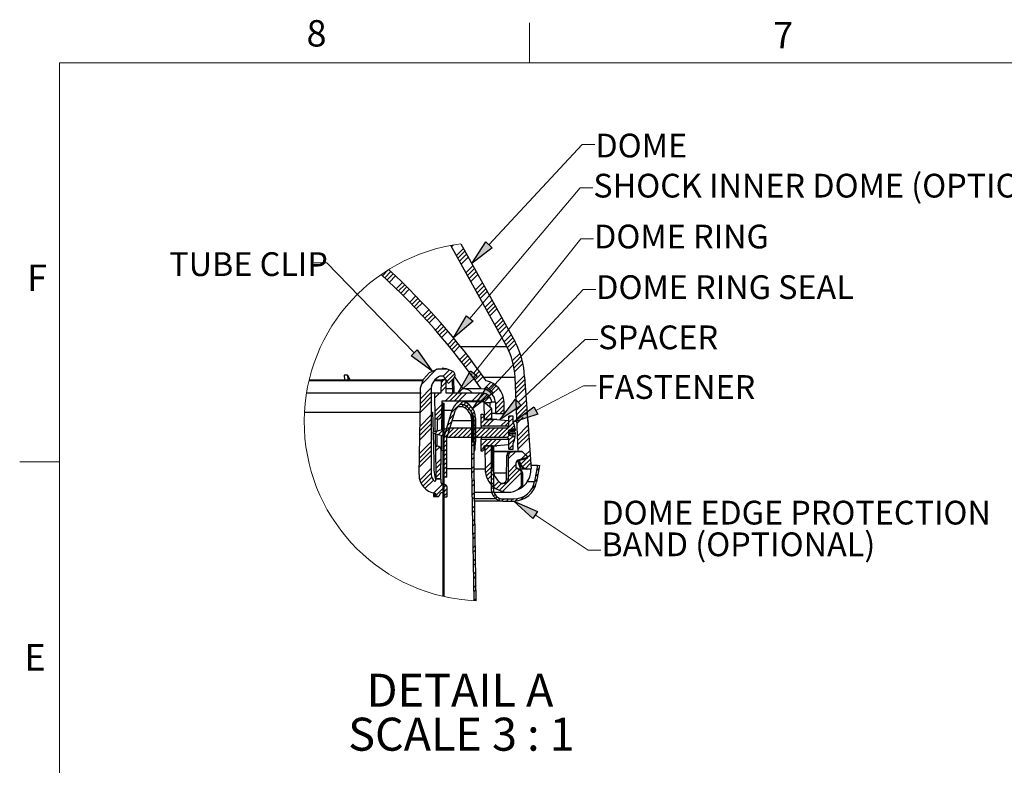
# Model space of a CAD drawing. Units: inches. Extents: x 2 to 154, y 1 to 99.
# Drawn here: x 2 to 41, y 69 to 99 of the extents above; entities that cross this region are included whole.
import ezdxf

# ---------------------------------------------------------------- set-up
doc = ezdxf.new("R2010")
doc.units = ezdxf.units.IN
doc.header["$MEASUREMENT"] = 0
doc.linetypes.add('SLD-Solid', pattern=[0])
doc.layers.add('SLD-0', color=7, linetype='SLD-Solid')
doc.styles.add('SLDTEXTSTYLE0', font='GOTHIC.TTF', dxfattribs={"width": 0.913})
doc.styles.add('SLDTEXTSTYLE1', font='GOTHIC.TTF', dxfattribs={"width": 0.913})

# ---------------------------------------------------------------- blocks, each defined once
blk = doc.blocks.new('SW_HATCH_2')
at = {"layer": 'SLD-0', "color": 7, "linetype": 'SLD-Solid', "lineweight": 0}
for p, q in [((0.358, 6.368), (0.288, 6.298)), ((0.753, 6.233), (0.477, 5.957)), ((0.816, 6.119), (0.54, 5.843)), ((0.879, 6.005), (0.603, 5.729)), ((0.942, 5.891), (0.666, 5.616)), ((1.131, 5.55), (0.855, 5.274)), ((-2.212, 5.39), (-2.444, 5.157)), ((-2.108, 5.316), (-2.352, 5.072)), ((-2.017, 5.231), (-2.261, 4.987)), ((-1.926, 5.145), (-2.17, 4.901)), ((1.194, 5.437), (0.918, 5.161)), ((1.257, 5.323), (0.981, 5.047)), ((1.32, 5.209), (1.044, 4.933)), ((-1.655, 4.886), (-1.899, 4.642)), ((-1.565, 4.799), (-1.809, 4.555)), ((-1.476, 4.711), (-1.72, 4.467)), ((1.509, 4.868), (1.233, 4.592)), ((1.572, 4.754), (1.296, 4.478)), ((-1.387, 4.623), (-1.631, 4.379)), ((-1.124, 4.356), (-1.368, 4.112)), ((1.635, 4.64), (1.359, 4.365)), ((1.698, 4.527), (1.422, 4.251)), ((-1.037, 4.267), (-1.281, 4.023)), ((-0.95, 4.176), (-1.194, 3.932)), ((-0.864, 4.086), (-1.108, 3.842)), ((1.887, 4.185), (1.612, 3.91)), ((1.95, 4.072), (1.675, 3.796)), ((2.013, 3.958), (1.738, 3.682)), ((-0.608, 3.812), (-0.852, 3.568)), ((-0.523, 3.72), (-0.767, 3.476)), ((-0.439, 3.627), (-0.683, 3.383)), ((-0.355, 3.534), (-0.599, 3.29)), ((2.077, 3.844), (1.801, 3.568)), ((2.266, 3.503), (1.99, 3.227)), ((-0.106, 3.253), (-0.351, 3.008)), ((-0.024, 3.158), (-0.268, 2.913)), ((2.329, 3.389), (2.053, 3.114)), ((2.392, 3.276), (2.116, 3)), ((2.455, 3.162), (2.179, 2.886)), ((0.058, 3.063), (-0.187, 2.818)), ((0.139, 2.968), (-0.106, 2.723)), ((2.644, 2.821), (2.368, 2.545)), ((0.381, 2.679), (0.136, 2.434)), ((0.46, 2.582), (0.215, 2.337)), ((0.54, 2.484), (0.294, 2.239)), ((0.619, 2.386), (0.373, 2.141)), ((2.707, 2.707), (2.431, 2.431)), ((2.77, 2.593), (2.493, 2.316)), ((2.831, 2.478), (2.549, 2.196)), ((0.853, 2.09), (0.607, 1.844)), ((0.93, 1.99), (0.684, 1.744)), ((2.989, 2.105), (2.69, 1.806)), ((3.032, 1.972), (3.03, 1.969)), ((1.007, 1.89), (0.76, 1.644)), ((1.083, 1.79), (0.837, 1.544)), ((3.071, 1.833), (2.755, 1.518)), ((3.104, 1.69), (2.778, 1.364)), ((-0.292, 1.476), (-0.915, 0.853)), ((0.209, 1.447), (-0.048, 1.19)), ((0.33, 1.391), (0.032, 1.093)), ((0.413, 1.297), (0.103, 0.987)), ((1.101, 1.278), (1.063, 1.239)), ((1.384, 1.384), (1.137, 1.137)), ((1.458, 1.282), (1.211, 1.034)), ((1.532, 1.179), (1.285, 0.931)), ((3.167, 1.222), (2.807, 0.863)), ((0.074, 0.781), (-0.134, 0.573)), ((0.071, 0.954), (-0.131, 0.753)), ((-0.014, 1.046), (-0.128, 0.933)), ((1.834, 0.95), (1.561, 0.677)), ((1.948, 0.887), (1.695, 0.634)), ((2.049, 0.811), (1.804, 0.566)), ((3.177, 1.056), (2.815, 0.693)), ((3.189, 0.891), (2.822, 0.524)), ((-0.513, 0.548), (-0.942, 0.118)), ((-0.513, 0.724), (-0.939, 0.298)), ((-0.362, 0.521), (-0.389, 0.495)), ((-0.186, 0.521), (-0.386, 0.321)), ((0.345, 0.521), (0.045, 0.221)), ((0.521, 0.521), (0.221, 0.221)), ((0.698, 0.521), (0.398, 0.221)), ((0.875, 0.521), (0.575, 0.221)), ((1.405, 0.521), (1.105, 0.221)), ((1.573, 0.513), (1.282, 0.221)), ((1.698, 0.46), (1.459, 0.221)), ((2.138, 0.723), (1.893, 0.479)), ((3.2, 0.726), (2.829, 0.354)), ((-0.513, 0.194), (-0.949, -0.242)), ((-0.513, 0.371), (-0.946, -0.062)), ((-0.086, 0.09), (-0.377, -0.2)), ((0, 0), (-0.045, -0.045)), ((0.727, 0.197), (0.281, -0.249)), ((0.856, 0.149), (0.766, 0.059)), ((0.965, 0.081), (0.88, -0.003)), ((1.789, 0.375), (1.567, 0.153)), ((2.326, 0.381), (2.016, 0.071)), ((2.356, 0.234), (2.016, -0.105)), ((2.361, 0.063), (2.016, -0.282)), ((3.235, 0.23), (2.851, -0.155)), ((3.247, 0.065), (2.858, -0.324)), ((-0.513, -0.336), (-0.959, -0.782)), ((-0.089, -0.089), (-0.374, -0.374)), ((-0.093, -0.269), (-0.334, -0.511)), ((0, -0.177), (-0.045, -0.222)), ((0, -0.354), (-0.045, -0.399)), ((0.381, -0.326), (0.204, -0.504)), ((0.879, -0.005), (0.814, -0.07)), ((0.976, -0.085), (0.912, -0.148)), ((1.057, -0.003), (0.974, -0.087)), ((1.133, -0.104), (1.047, -0.191)), ((1.12, -0.294), (1.051, -0.363)), ((1.191, -0.223), (1.097, -0.317)), ((1.227, -0.364), (1.116, -0.475)), ((1.572, -0.373), (1.459, -0.486)), ((1.858, -0.086), (1.576, -0.368)), ((1.874, -0.247), (1.598, -0.524)), ((2.361, -0.114), (2.187, -0.288)), ((2.618, -0.387), (2.554, -0.451)), ((3.258, -0.101), (2.865, -0.494)), ((3.27, -0.266), (3.211, -0.325)), ((-0.513, -0.69), (-0.965, -1.142)), ((-0.513, -0.513), (-0.962, -0.962)), ((0, -0.53), (-0.045, -0.575)), ((0, -0.707), (-0.045, -0.752)), ((0.304, -0.58), (0.126, -0.758)), ((1.162, -0.429), (1.083, -0.508)), ((1.176, -0.769), (1.086, -0.859)), ((1.234, -0.534), (1.116, -0.652)), ((1.234, -0.71), (1.116, -0.829)), ((1.601, -0.52), (1.459, -0.662)), ((1.778, -0.52), (1.515, -0.783)), ((1.955, -0.52), (1.691, -0.784)), ((1.877, -0.421), (1.775, -0.524)), ((2.727, -0.631), (2.139, -1.22)), ((2.45, -0.555), (2.219, -0.786)), ((2.554, -0.628), (2.395, -0.787)), ((2.719, -0.463), (2.554, -0.628)), ((2.774, -0.762), (2.618, -0.917)), ((3.109, -0.426), (2.872, -0.663)), ((3.304, -0.762), (2.894, -1.172)), ((-0.513, -0.867), (-0.968, -1.322)), ((-0.265, -0.972), (-0.372, -1.079)), ((-0.023, -0.907), (-0.232, -1.116)), ((0.201, -0.86), (-0.093, -1.153)), ((0, -0.884), (-0.045, -0.929)), ((0, -1.061), (-0.045, -1.106)), ((0.148, -1.09), (-0.022, -1.26)), ((0.378, -0.86), (0.047, -1.191)), ((0.226, -0.835), (0.048, -1.013)), ((0.555, -0.86), (0.195, -1.22)), ((0.731, -0.86), (0.371, -1.22)), ((0.908, -0.86), (0.548, -1.22)), ((1.085, -0.86), (0.725, -1.22)), ((1.262, -0.86), (0.902, -1.22)), ((1.439, -0.86), (1.079, -1.22)), ((1.176, -0.945), (1.086, -1.035)), ((1.234, -0.887), (1.116, -1.005)), ((1.234, -1.064), (1.116, -1.182)), ((1.615, -0.86), (1.255, -1.22)), ((1.792, -0.86), (1.432, -1.22)), ((1.969, -0.86), (1.609, -1.22)), ((2.146, -0.86), (1.786, -1.22)), ((2.322, -0.86), (1.962, -1.22)), ((2.554, -0.982), (2.316, -1.22)), ((2.567, -1.145), (2.483, -1.229)), ((3.316, -0.927), (2.901, -1.341)), ((3.327, -1.092), (2.908, -1.511)), ((-0.513, -1.397), (-0.978, -1.862)), ((0, -1.237), (-0.045, -1.282)), ((0, -1.414), (-0.045, -1.459)), ((0.096, -1.318), (-0.022, -1.436)), ((0.096, -1.495), (-0.022, -1.613)), ((1.176, -1.299), (1.086, -1.389)), ((1.176, -1.476), (1.086, -1.566)), ((1.234, -1.241), (1.116, -1.359)), ((1.71, -1.295), (1.459, -1.546)), ((1.888, -1.294), (1.623, -1.559)), ((2.065, -1.293), (1.8, -1.559)), ((2.243, -1.293), (1.976, -1.559)), ((2.7, -1.189), (2.554, -1.335)), ((2.783, -1.283), (2.554, -1.512)), ((2.719, -1.524), (2.554, -1.689)), ((3.339, -1.257), (2.916, -1.681)), ((-0.513, -1.927), (-0.988, -2.402)), ((-0.513, -1.751), (-0.985, -2.222)), ((-0.513, -1.574), (-0.981, -2.042)), ((-0.331, -1.568), (-0.352, -1.59)), ((-0.191, -1.605), (-0.349, -1.764)), ((0, -1.591), (-0.045, -1.636)), ((0, -1.768), (-0.045, -1.813)), ((0.096, -1.672), (-0.022, -1.79)), ((0.096, -1.849), (-0.022, -1.967)), ((1.176, -1.829), (1.086, -1.919)), ((1.579, -1.603), (1.459, -1.723)), ((1.626, -1.556), (1.598, -1.584)), ((1.803, -1.556), (1.601, -1.758)), ((1.898, -1.637), (1.604, -1.932)), ((1.934, -1.602), (1.855, -1.681)), ((1.939, -1.774), (1.855, -1.858)), ((2.808, -1.789), (2.539, -2.057)), ((2.603, -1.817), (2.568, -1.851)), ((3.211, -1.916), (3.039, -2.087)), ((3.373, -1.753), (3.211, -1.916)), ((3.385, -1.918), (3.285, -2.018)), ((-0.124, -2.069), (-0.34, -2.285)), ((-0.127, -2.248), (-0.337, -2.459)), ((0, -1.945), (-0.045, -1.99)), ((0, -2.121), (-0.045, -2.166)), ((0, -2.298), (-0.045, -2.343)), ((0.096, -2.025), (-0.022, -2.143)), ((0.096, -2.202), (-0.022, -2.32)), ((1.176, -2.006), (1.086, -2.096)), ((1.908, -2.158), (1.613, -2.453)), ((1.911, -2.332), (1.624, -2.619)), ((1.939, -1.951), (1.855, -2.035)), ((1.939, -2.127), (1.855, -2.211)), ((1.939, -2.304), (1.855, -2.388)), ((2.841, -2.286), (2.534, -2.592)), ((3.013, -2.113), (2.961, -2.166)), ((3.255, -2.049), (3.016, -2.287)), ((3.397, -2.084), (3.087, -2.393)), ((3.408, -2.249), (3.196, -2.461)), ((3.686, -2.324), (3.675, -2.335)), ((-0.513, -2.458), (-0.967, -2.912)), ((-0.513, -2.634), (-0.917, -3.038)), ((-0.13, -2.428), (-0.334, -2.632)), ((-0.133, -2.608), (-0.331, -2.806)), ((0, -2.475), (-0.045, -2.52)), ((0, -2.652), (-0.045, -2.697)), ((0.096, -2.379), (-0.022, -2.497)), ((0.096, -2.556), (-0.022, -2.674)), ((1.176, -2.36), (1.086, -2.45)), ((1.177, -2.535), (1.089, -2.623)), ((1.916, -2.503), (1.658, -2.761)), ((1.948, -2.649), (1.71, -2.886)), ((1.939, -2.481), (1.855, -2.565)), ((1.939, -2.658), (1.855, -2.742)), ((2.97, -2.51), (2.165, -3.315)), ((3.047, -2.61), (2.297, -3.359)), ((2.862, -2.441), (2.533, -2.77)), ((3.703, -2.661), (3.6, -2.764)), ((3.741, -2.446), (3.638, -2.55)), ((-0.499, -2.797), (-0.848, -3.146)), ((-0.432, -2.907), (-0.764, -3.239)), ((-0.04, -3.046), (-0.413, -3.418)), ((0, -2.828), (-0.045, -2.873)), ((0, -3.005), (-0.045, -3.05)), ((0.096, -2.732), (0.029, -2.799)), ((1.183, -2.883), (1.095, -2.971)), ((1.186, -3.056), (1.098, -3.145)), ((1.939, -2.834), (1.855, -2.918)), ((1.939, -3.011), (1.855, -3.095)), ((2.158, -2.968), (1.945, -3.181)), ((2.261, -3.043), (2.049, -3.255)), ((3.618, -3.099), (3.446, -3.271)), ((3.666, -2.875), (3.562, -2.979)), ((0.069, -3.113), (-0.339, -3.521)), ((0.117, -3.242), (-0.052, -3.41)), ((0, -3.182), (-0.045, -3.227)), ((0, -3.359), (-0.045, -3.404)), ((0.117, -3.419), (-0.029, -3.564)), ((1.192, -3.404), (1.104, -3.493)), ((1.939, -3.188), (1.855, -3.272)), ((1.947, -3.356), (1.879, -3.424)), ((1.999, -3.481), (1.938, -3.542)), ((3.048, -3.139), (2.891, -3.296)), ((0, -3.536), (-0.045, -3.581)), ((0, -3.712), (-0.045, -3.757)), ((1.195, -3.578), (1.106, -3.666)), ((2.084, -3.573), (2.024, -3.633)), ((2.199, -3.634), (2.134, -3.7)), ((2.358, -3.652), (2.276, -3.734)), ((2.535, -3.652), (2.451, -3.736)), ((2.712, -3.652), (2.628, -3.736)), ((2.903, -3.638), (2.806, -3.734)), ((3.195, -3.522), (3.023, -3.694)), ((0, -3.889), (-0.045, -3.934)), ((0, -4.066), (-0.045, -4.111)), ((0, -4.243), (-0.045, -4.288)), ((1.201, -3.926), (1.112, -4.014)), ((1.204, -4.1), (1.115, -4.188)), ((0, -4.419), (-0.045, -4.464)), ((0, -4.596), (-0.045, -4.641)), ((1.21, -4.447), (1.121, -4.536)), ((1.213, -4.621), (1.124, -4.71)), ((0, -4.773), (-0.045, -4.818)), ((0, -4.95), (-0.045, -4.995)), ((1.218, -4.969), (1.13, -5.057)), ((0, -5.127), (-0.045, -5.172)), ((0, -5.303), (-0.045, -5.348)), ((1.221, -5.143), (1.133, -5.231)), ((0, -5.48), (-0.045, -5.525)), ((0, -5.657), (-0.045, -5.702)), ((1.227, -5.49), (1.139, -5.579)), ((1.23, -5.664), (1.142, -5.753)), ((0, -5.834), (-0.045, -5.879)), ((0, -6.01), (-0.045, -6.055)), ((0, -6.187), (-0.045, -6.232)), ((1.236, -6.012), (1.147, -6.1)), ((1.239, -6.186), (1.15, -6.274)), ((0, -6.364), (-0.045, -6.409)), ((0, -6.541), (-0.045, -6.586)), ((1.245, -6.533), (1.156, -6.622)), ((0, -6.718), (-0.045, -6.763)), ((0, -6.894), (-0.045, -6.939)), ((1.248, -6.707), (1.159, -6.796)), ((0, -7.071), (-0.045, -7.116)), ((0, -7.248), (-0.045, -7.293)), ((1.254, -7.055), (1.165, -7.144)), ((1.256, -7.229), (1.168, -7.317)), ((0, -7.425), (-0.045, -7.47)), ((1.262, -7.577), (1.174, -7.665))]:
    blk.add_line(p, q, dxfattribs=at)
blk = doc.blocks.new('SW_NOTE_14')
at = {"layer": 'SLD-0', "attachment_point": 1, "style": 'SLDTEXTSTYLE0'}
for s, insert, char_height in [('DETAIL A ', (0, 1.643), 1.3021), ('SCALE 3 : 1', (-0.727, -0.093), 1.30208)]:
    blk.add_mtext(s, dxfattribs=dict(at, insert=insert, char_height=char_height))
blk = doc.blocks.new('SW_NOTE_15')
at = {"layer": 'SLD-0', "char_height": 0.9375, "attachment_point": 1, "style": 'SLDTEXTSTYLE1'}
for s, insert in [('DOME EDGE PROTECTION', (0.021, 1.947)), ('BAND (OPTIONAL)', (0.021, 0.697))]:
    blk.add_mtext(s, dxfattribs=dict(at, insert=insert))

msp = doc.modelspace()

# ---------------------------------------------------------------- hatches: boundary and pattern name
at = {"linetype": 'Continuous'}
for points in [[(20.268, 90.1), (20.512, 89.873), (19.709, 89.254)], [(19.511, 87.183), (19.765, 86.968), (18.993, 86.311)], [(17.321, 85.61), (17.56, 85.843), (18.139, 85.01)], [(19.661, 85.019), (19.922, 84.811), (19.168, 84.133)], [(20.308, 84.372), (20.553, 84.146), (19.751, 83.525)], [(21.437, 83.89), (21.665, 83.647), (20.822, 83.084)], [(22.164, 83.598), (22.316, 83.302), (21.351, 82.992)], [(22.306, 79.463), (22.122, 79.185), (21.38, 79.876)]]:
    msp.add_hatch(color=7, dxfattribs=at).paths.add_polyline_path(points, flags=0)

# ---------------------------------------------------------------- linework, layer by layer
at = {"layer": 'SLD-0', "color": 7, "linetype": 'SLD-Solid', "lineweight": 0}
for p, q in [((21.997, 97.171), (21.997, 98.746)), ((20.39, 89.986), (24.076, 93.952)), ((24.076, 93.952), (24.576, 93.952)), ((19.638, 87.075), (23.992, 92.232)), ((23.992, 92.232), (24.492, 92.232)), ((19.792, 84.915), (24.024, 90.225)), ((24.024, 90.225), (24.524, 90.225)), ((13.986, 89.271), (13.486, 89.271)), ((17.441, 85.727), (13.986, 89.271)), ((20.431, 84.259), (24.108, 88.227)), ((24.108, 88.227), (24.608, 88.227)), ((21.551, 83.768), (24.19, 86.246)), ((24.19, 86.246), (24.69, 86.246)), ((22.24, 83.45), (24.131, 84.423)), ((24.131, 84.423), (24.631, 84.423)), ((3.435, 81.421), (1.86, 81.421)), ((22.214, 79.324), (24.309, 77.939)), ((24.309, 77.939), (24.809, 77.939))]:
    msp.add_line(p, q, dxfattribs=at)
at = {"layer": 'SLD-0', "color": 7, "linetype": 'SLD-Solid', "lineweight": 15}
for q in [(151.935, 97.171), (3.435, 2.671)]:
    msp.add_line((3.435, 97.171), q, dxfattribs=at)
at = {"layer": 'SLD-0', "color": 7, "linetype": 'SLD-Solid', "lineweight": 30}
for p, q in [((21.096, 85.979), (18.888, 89.962)), ((19.282, 90.024), (21.426, 86.157)), ((19.263, 85.979), (21.096, 85.979)), ((14.812, 84.843), (14.679, 84.843)), ((14.679, 84.843), (14.683, 84.658)), ((14.821, 84.826), (14.812, 84.843)), ((14.812, 84.843), (14.813, 84.658)), ((14.905, 84.658), (14.821, 84.826)), ((17.801, 84.682), (18.042, 84.95)), ((18.042, 84.95), (18.374, 85.096)), ((18.4, 84.778), (18.254, 84.657)), ((18.374, 85.096), (18.733, 85.091)), ((18.451, 84.802), (18.4, 84.778)), ((18.505, 84.804), (18.451, 84.802)), ((18.582, 84.801), (18.505, 84.804)), ((18.7, 85.096), (18.546, 85.113)), ((18.596, 84.796), (18.582, 84.801)), ((18.607, 84.786), (18.596, 84.796)), ((18.623, 84.762), (18.607, 84.786)), ((18.717, 85.091), (18.7, 85.096)), ((18.733, 85.091), (18.96, 85.002)), ((18.96, 85.002), (19.02, 84.951)), ((19.367, 84.299), (19.038, 84.78)), ((21.799, 84.774), (21.899, 83.342)), ((13.293, 84.658), (17.807, 84.658)), ((17.693, 84.337), (17.801, 84.682)), ((18.155, 84.496), (18.116, 84.337)), ((18.127, 84.405), (18.165, 84.512)), ((18.254, 84.657), (18.155, 84.496)), ((18.261, 84.658), (18.547, 84.658)), ((18.502, 84.614), (18.494, 84.133)), ((18.654, 84.658), (18.547, 84.658)), ((18.651, 84.72), (18.623, 84.762)), ((18.71, 84.632), (18.651, 84.72)), ((18.707, 84.133), (18.699, 84.614)), ((18.771, 84.54), (18.71, 84.632)), ((18.83, 84.554), (19.002, 84.726)), ((18.944, 84.668), (18.954, 84.133)), ((18.996, 84.719), (19.004, 84.133)), ((21.549, 81.832), (21.424, 84.758)), ((17.709, 84.133), (13.188, 84.133)), ((17.682, 83.752), (17.693, 84.337)), ((18.116, 84.337), (18.116, 80.917)), ((18.24, 84.133), (18.127, 84.133)), ((18.24, 84.133), (18.258, 83.1)), ((18.494, 84.133), (18.24, 84.133)), ((18.969, 84.299), (18.704, 84.299)), ((20.121, 84.133), (18.707, 84.133)), ((20.085, 84.299), (19.367, 84.299)), ((17.672, 83.167), (17.682, 83.752)), ((18.535, 83.28), (18.545, 83.833)), ((18.584, 83.743), (18.543, 83.743)), ((18.545, 83.833), (20.151, 83.833)), ((18.545, 83.824), (19.275, 83.824)), ((18.584, 76.113), (18.584, 83.743)), ((18.584, 83.743), (18.629, 83.743)), ((18.629, 76.102), (18.629, 83.743)), ((19.355, 83.683), (19.254, 83.683)), ((19.355, 83.587), (19.355, 83.683)), ((20.196, 83.789), (20.208, 83.088)), ((20.256, 83.765), (20.496, 83.765)), ((20.256, 83.72), (20.256, 83.765)), ((20.501, 83.515), (20.256, 83.72)), ((20.446, 83.561), (20.442, 83.765)), ((20.645, 83.774), (20.496, 83.774)), ((20.645, 83.774), (20.645, 83.324)), ((20.99, 83.324), (20.99, 83.783)), ((13.108, 83.383), (17.697, 83.383)), ((18.119, 83.383), (18.165, 83.383)), ((18.165, 83.383), (18.185, 82.592)), ((18.607, 82.37), (18.942, 83.467)), ((18.725, 82.353), (19.055, 83.433)), ((19.355, 83.587), (19.139, 83.587)), ((20.088, 83.308), (20.133, 83.307)), ((20.088, 82.829), (20.088, 83.308)), ((20.133, 83.307), (20.208, 83.232)), ((20.208, 83.092), (20.208, 83.232)), ((20.508, 83.088), (20.501, 83.515)), ((20.645, 83.324), (20.504, 83.324)), ((20.645, 83.324), (20.99, 83.324)), ((21.183, 82.87), (21.183, 83.225)), ((21.348, 83.225), (21.183, 83.225)), ((21.348, 82.992), (21.348, 83.225)), ((21.899, 83.342), (21.908, 83.342)), ((21.93, 83.023), (21.908, 83.342)), ((17.658, 82.417), (17.672, 83.167)), ((18.362, 83.103), (18.258, 83.1)), ((19.715, 81.163), (19.715, 83.049)), ((19.745, 83.151), (19.745, 82.206)), ((19.805, 81.163), (19.805, 83.049)), ((19.863, 83.151), (19.863, 82.206)), ((21.183, 82.824), (20.088, 82.829)), ((20.088, 82.829), (20.088, 82.752)), ((20.688, 83.092), (20.208, 83.092)), ((20.208, 83.088), (20.508, 83.088)), ((20.508, 83.097), (20.568, 83.097)), ((20.568, 83.097), (20.568, 83.092)), ((20.704, 83.096), (21.156, 83.049)), ((21.183, 82.824), (21.183, 83.019)), ((21.351, 82.992), (21.348, 82.992)), ((21.93, 83.023), (21.921, 83.023)), ((21.921, 83.023), (22.053, 81.133)), ((21.926, 83.082), (21.968, 82.467)), ((18.783, 82.752), (18.183, 82.592)), ((18.183, 82.553), (18.183, 82.592)), ((18.183, 82.553), (18.783, 82.392)), ((18.186, 82.552), (18.214, 81.437)), ((21.065, 82.752), (18.783, 82.752)), ((21.348, 82.728), (21.183, 82.674)), ((21.183, 82.665), (21.348, 82.694)), ((21.183, 82.471), (21.183, 82.674)), ((21.183, 82.64), (21.288, 82.658)), ((21.183, 82.597), (21.348, 82.63)), ((21.183, 82.565), (21.348, 82.553)), ((21.348, 82.498), (21.183, 82.51)), ((21.348, 82.417), (21.183, 82.471)), ((21.437, 82.658), (21.268, 82.658)), ((21.437, 82.535), (21.268, 82.535)), ((21.348, 82.728), (21.429, 82.728)), ((21.348, 82.728), (21.348, 82.694)), ((21.348, 82.63), (21.348, 82.658)), ((21.348, 82.553), (21.348, 82.63)), ((21.401, 82.63), (21.348, 82.63)), ((21.348, 82.417), (21.348, 82.498)), ((21.96, 82.467), (21.968, 82.467)), ((17.645, 81.667), (17.658, 82.417)), ((18.607, 80.812), (18.607, 82.37)), ((18.725, 80.812), (18.725, 82.353)), ((18.783, 82.392), (21.065, 82.392)), ((19.745, 82.206), (19.863, 82.206)), ((19.85, 82.015), (19.86, 82.168)), ((19.86, 82.168), (19.863, 82.206)), ((20.088, 82.392), (20.088, 82.316)), ((20.088, 82.316), (21.183, 82.321)), ((20.088, 81.837), (20.088, 82.316)), ((20.208, 82.053), (20.688, 82.053)), ((20.208, 81.912), (20.208, 82.053)), ((20.226, 82.056), (20.242, 81.133)), ((20.526, 82.056), (20.226, 82.056)), ((20.542, 81.173), (20.526, 82.056)), ((20.568, 82.053), (20.568, 82.01)), ((21.156, 82.096), (20.704, 82.049)), ((21.183, 82.126), (21.183, 82.321)), ((21.183, 81.92), (21.183, 82.274)), ((21.348, 82.417), (21.429, 82.417)), ((21.348, 82.152), (21.351, 82.152)), ((21.348, 81.92), (21.348, 82.152)), ((17.631, 80.917), (17.645, 81.667)), ((18.276, 82.045), (18.337, 82.042)), ((18.276, 82.045), (18.299, 80.752)), ((18.491, 80.752), (18.511, 81.859)), ((19.805, 81.824), (19.811, 81.824)), ((20.133, 81.837), (20.088, 81.837)), ((20.208, 81.912), (20.133, 81.837)), ((20.484, 82.01), (20.484, 80.335)), ((20.484, 82.01), (20.568, 82.01)), ((20.568, 82.01), (20.568, 80.335)), ((21.487, 81.826), (20.568, 81.826)), ((21.243, 81.823), (20.568, 81.823)), ((21.085, 80.748), (21.093, 81.675)), ((21.169, 81.675), (21.093, 81.675)), ((21.161, 80.748), (21.169, 81.675)), ((21.183, 81.92), (21.348, 81.92)), ((21.243, 81.823), (21.319, 81.823)), ((21.713, 81.823), (21.319, 81.823)), ((21.497, 81.826), (21.487, 81.826)), ((21.487, 81.826), (21.487, 81.823)), ((21.497, 81.832), (21.549, 81.832)), ((21.497, 81.826), (21.497, 81.832)), ((21.497, 81.823), (21.497, 81.826)), ((21.704, 81.832), (21.549, 81.832)), ((21.662, 81.823), (21.653, 81.832)), ((21.91, 81.627), (21.704, 81.832)), ((21.713, 81.823), (21.907, 81.63)), ((21.47, 81.184), (21.47, 81.402)), ((21.518, 81.48), (21.588, 81.274)), ((21.526, 81.481), (21.525, 81.485)), ((21.526, 81.481), (21.852, 81.568)), ((21.578, 81.481), (21.526, 81.481)), ((21.9, 81.587), (21.537, 81.489)), ((21.551, 81.432), (21.595, 81.432)), ((21.648, 81.144), (21.551, 81.432)), ((21.611, 81.305), (21.551, 81.432)), ((21.578, 81.481), (21.903, 81.568)), ((21.578, 81.481), (21.595, 81.432)), ((21.588, 81.274), (21.588, 81.274)), ((21.595, 81.432), (21.655, 81.305)), ((21.611, 81.305), (21.655, 81.305)), ((21.903, 81.568), (21.852, 81.568)), ((21.91, 81.627), (21.909, 81.627)), ((21.911, 81.619), (21.911, 81.601)), ((21.914, 81.583), (21.914, 81.616)), ((22.042, 81.289), (22.307, 81.289)), ((22.307, 81.289), (22.193, 80.642)), ((22.389, 81.274), (22.275, 80.627)), ((22.307, 81.289), (22.389, 81.274)), ((19.803, 75.942), (19.715, 81.163)), ((19.893, 75.938), (19.805, 81.163)), ((21.479, 81.179), (21.47, 81.199)), ((21.488, 81.173), (21.47, 81.184)), ((21.48, 81.178), (21.479, 81.179)), ((21.621, 81.088), (21.488, 81.173)), ((21.547, 81.135), (21.548, 81.135)), ((21.548, 81.135), (21.566, 81.133)), ((21.566, 81.133), (21.624, 81.133)), ((21.624, 81.133), (21.636, 81.126)), ((21.917, 81.133), (21.624, 81.133)), ((21.677, 80.392), (21.677, 80.987)), ((21.712, 80.987), (21.712, 80.426)), ((22.053, 81.133), (21.926, 81.133)), ((18.243, 80.661), (18.243, 80.66)), ((18.299, 80.752), (18.276, 80.752)), ((18.29, 80.685), (18.29, 80.722)), ((18.29, 80.684), (18.29, 80.685)), ((18.299, 80.752), (18.491, 80.752)), ((18.47, 80.752), (18.32, 80.752)), ((18.5, 80.587), (18.5, 80.722)), ((18.574, 80.572), (18.515, 80.572)), ((18.671, 80.519), (18.582, 80.57)), ((18.607, 80.812), (18.607, 80.812)), ((18.725, 80.812), (18.607, 80.812)), ((20.981, 80.569), (20.89, 80.569)), ((21.085, 80.748), (21.161, 80.748)), ((18.207, 80.206), (18.207, 80.053)), ((18.251, 80.19), (18.251, 80.053)), ((18.29, 80.092), (18.29, 80.156)), ((18.422, 80.077), (18.496, 80.205)), ((18.509, 80.212), (18.563, 80.212)), ((18.578, 80.197), (18.578, 80.062)), ((18.746, 80.062), (18.746, 80.389)), ((19.821, 80.224), (20.497, 80.224)), ((20.584, 80.224), (21.151, 80.224)), ((21.361, 80.249), (21.407, 80.261)), ((21.407, 80.261), (21.677, 80.392)), ((18.207, 80.053), (18.404, 80.053)), ((18.32, 80.062), (18.396, 80.062)), ((18.404, 80.053), (18.404, 80.064)), ((18.593, 80.047), (18.731, 80.047)), ((20.678, 79.96), (19.825, 79.96)), ((20.943, 79.876), (19.827, 79.876)), ((20.943, 79.96), (21.38, 79.96)), ((20.943, 79.876), (21.38, 79.876))]:
    msp.add_line(p, q, dxfattribs=at)
at = {"layer": 'SLD-0'}
for p, q in [((19.709, 89.254), (20.268, 90.1)), ((20.512, 89.873), (19.709, 89.254)), ((20.268, 90.1), (20.512, 89.873)), ((18.993, 86.311), (19.511, 87.183)), ((19.511, 87.183), (19.765, 86.968)), ((19.765, 86.968), (18.993, 86.311)), ((17.321, 85.61), (17.56, 85.843)), ((18.139, 85.01), (17.321, 85.61)), ((17.56, 85.843), (18.139, 85.01)), ((19.168, 84.133), (19.661, 85.019)), ((19.922, 84.811), (19.168, 84.133)), ((19.661, 85.019), (19.922, 84.811)), ((19.751, 83.525), (20.308, 84.372)), ((20.553, 84.146), (19.751, 83.525)), ((20.308, 84.372), (20.553, 84.146)), ((20.822, 83.084), (21.437, 83.89)), ((21.665, 83.647), (20.822, 83.084)), ((21.437, 83.89), (21.665, 83.647)), ((21.351, 82.992), (22.164, 83.598)), ((22.316, 83.302), (21.351, 82.992)), ((22.164, 83.598), (22.316, 83.302)), ((22.122, 79.185), (21.38, 79.876)), ((21.38, 79.876), (22.306, 79.463)), ((22.306, 79.463), (22.122, 79.185))]:
    msp.add_line(p, q, dxfattribs=at)
at = {"layer": 'SLD-0', "color": 8, "linetype": 'SLD-Solid', "lineweight": 30}
for p, q in [((17.783, 84.614), (13.283, 84.614)), ((18.502, 84.614), (18.242, 84.614)), ((20.184, 84.758), (21.424, 84.758)), ((20.196, 83.789), (19.418, 83.789)), ((18.629, 83.467), (18.942, 83.467)), ((18.938, 83.049), (19.715, 83.049)), ((19.805, 82.015), (19.85, 82.015)), ((20.568, 81.841), (21.485, 81.841)), ((21.518, 81.48), (21.541, 81.412)), ((21.541, 81.412), (21.588, 81.274)), ((21.914, 81.583), (21.886, 81.583)), ((21.914, 81.616), (21.911, 81.616)), ((18.725, 81.163), (19.715, 81.163)), ((20.242, 81.133), (19.806, 81.133)), ((21.104, 80.977), (20.572, 80.977)), ((21.526, 81.148), (21.637, 81.148)), ((21.677, 80.987), (21.712, 80.987)), ((21.906, 80.642), (22.193, 80.642))]:
    msp.add_line(p, q, dxfattribs=at)
at = {"layer": 'SLD-0', "color": 7, "linetype": 'SLD-Solid', "lineweight": 0}
msp.add_arc((20.171, 83.006), 7.074, 97.2208, 267.7438, dxfattribs=at)
at = {"layer": 'SLD-0', "color": 7, "linetype": 'SLD-Solid', "lineweight": 30}
for centre, radius, start, end in [((-1.591, 69.292), 26.364, 34.6958, 47.7649), ((-1.53, 69.343), 26.63, 35.0141, 47.5977), ((18.536, 84.635), 2.891, 2.4375, 27.6937), ((18.536, 84.635), 3.266, 2.4377, 27.7704), ((18.879, 84.849), 0.174, 314.9996, 35.2525), ((19.008, 84.94), 0.0158, 35.1795, 40.0131), ((18.547, 84.613), 0.045, 90.0045, 179.0008), ((18.654, 84.613), 0.045, 0.9992, 89.9955), ((18.784, 84.548), 0.015, 213.7494, 279.0531), ((18.772, 84.619), 0.0871, 279.1309, 311.7369), ((20.085, 83.738), 0.906, 2.8506, 77.591), ((19.376, 83.814), 0.485, 41.1396, 91.1157), ((20.085, 83.738), 0.561, 3.6229, 89.9998), ((20.121, 83.758), 0.375, 0.9987, 90.0013), ((19.475, 83.304), 0.557, 110.9997, 163.0008), ((19.475, 83.304), 0.439, 114.9344, 163.0026), ((19.184, 83.151), 0.679, 0.0001, 82.2672), ((19.184, 83.151), 0.561, 359.9995, 79.1147), ((19.133, 83.049), 0.672, 0.0001, 70.7095), ((20.151, 83.788), 0.045, 0.9992, 89.9955), ((18.355, 83.283), 0.18, 272.0003, 359.0011), ((27.882, 82.629), 9.37, 176.0176, 179.6897), ((19.133, 83.049), 0.582, 359.9999, 67.5771), ((36.579, 82.923), 18.322, 179.448, 180.9724), ((20.703, 83.066), 0.0299, 87.6823, 120.5519), ((21.065, 82.87), 0.118, 269.9998, 359.9985), ((21.153, 83.019), 0.03, 0.0209, 83.9804), ((20.416, 82.572), 1.025, 8.71, 24.1908), ((36.799, 82.871), 18.541, 181.0458, 182.5538), ((36.866, 82.207), 18.358, 179.192, 181.0847), ((21.26, 82.783), 0.125, 273.6779, 314.559), ((21.267, 82.729), 0.194, 270.2369, 294.5605), ((21.259, 82.412), 0.123, 44.021, 85.8531), ((20.579, 82.678), 0.823, 356.6786, 358.6194), ((21.202, 82.502), 0.237, 8.1519, 32.8727), ((20.527, 82.595), 0.912, 348.7447, 356.2405), ((20.602, 82.601), 0.837, 3.9248, 8.7091), ((20.703, 82.078), 0.0299, 239.4481, 272.3177), ((21.065, 82.274), 0.118, 0.0015, 90.0002), ((21.153, 82.126), 0.03, 276.0196, 359.9791), ((20.416, 82.572), 1.025, 335.8092, 351.29), ((18.331, 81.862), 0.18, 359.0019, 87.999), ((19.493, 81.989), 0.358, 332.6069, 4.2745), ((21.243, 81.673), 0.15, 89.9752, 179.4727), ((21.319, 81.673), 0.15, 90, 179.499), ((21.438, 81.825), 0.0495, 1.3416, 18.3535), ((21.403, 81.82), 0.0846, 2.679, 10.6908), ((20.516, 81.299), 2.305, 176.5711, 193.719), ((21.56, 81.402), 0.09, 105.0008, 180.0005), ((22.171, 81.436), 0.605, 195.5031, 208.854), ((21.882, 81.433), 0.299, 205.2687, 269.9746), ((21.926, 81.433), 0.3, 205.3391, 270.0011), ((21.849, 81.582), 0.0135, 282.7356, 336.9134), ((21.896, 81.601), 0.015, 285.0011, 359.9869), ((21.899, 81.583), 0.015, 285.0011, 359.9869), ((21.896, 81.619), 0.015, 0.0052, 45.013), ((21.899, 81.616), 0.015, 0.0177, 44.9681), ((18.361, 80.909), 0.73, 179.3623, 262.3425), ((18.42, 80.908), 0.305, 178.1627, 234.2493), ((21.151, 81.133), 0.909, 180, 283.3573), ((21.261, 81.186), 0.72, 181.0003, 238.9116), ((21.557, 80.987), 0.12, 0.0044, 57.4345), ((21.547, 80.987), 0.165, 359.9965, 57.4216), ((21.655, 81.148), 0.015, 198.4681, 269.9553), ((21.662, 81.148), 0.015, 198.468, 269.9688), ((21.142, 81.133), 0.909, 308.8836, 0.0083), ((18.26, 80.685), 0.03, 234.2518, 0.01), ((18.32, 80.722), 0.03, 90.0039, 179.9893), ((18.47, 80.722), 0.03, 359.9992, 90.0075), ((18.515, 80.587), 0.015, 179.9857, 270.0008), ((18.574, 80.557), 0.0151, 60.1516, 89.8852), ((18.596, 80.389), 0.15, 0.0007, 60.0004), ((20.901, 80.759), 0.19, 269.7634, 316.8485), ((20.981, 80.749), 0.18, 269.9999, 359.5016), ((20.905, 80.749), 0.18, 318.161, 359.4936), ((21.38, 80.785), 0.825, 270.0001, 349.9998), ((21.38, 80.785), 0.909, 270.0006, 349.9994), ((18.26, 80.156), 0.03, 359.9978, 82.3587), ((18.509, 80.197), 0.015, 89.9767, 150.0134), ((18.563, 80.197), 0.015, 359.9857, 90.0008), ((20.943, 80.335), 0.459, 180.0003, 269.9992), ((20.943, 80.335), 0.375, 179.9997, 269.9998), ((20.846, 81.504), 1.384, 306.9177, 308.7803), ((18.32, 80.092), 0.03, 180.0107, 269.9961), ((18.396, 80.092), 0.03, 269.9942, 330.0125), ((18.593, 80.062), 0.015, 180.0087, 269.9913), ((18.731, 80.062), 0.015, 269.9992, 0.0143)]:
    msp.add_arc(centre, radius, start, end, dxfattribs=at)
at = {"layer": 'SLD-0', "color": 8, "linetype": 'SLD-Solid', "lineweight": 30}
for centre, radius, start, end in [((23.72, 82.605), 5.381, 174.6845, 179.6951), ((28.841, 82.302), 10.507, 178.8516, 181.4137), ((21.5, 81.841), 0.015, 182.3949, 208.3978), ((22.423, 80.616), 0.938, 147.0909, 149.5489)]:
    msp.add_arc(centre, radius, start, end, dxfattribs=at)

# ---------------------------------------------------------------- block references
at = {"color": 7, "linetype": 'Continuous'}
for name, p in [('SW_HATCH_2', (18.629, 83.612)), ('SW_NOTE_15', (24.809, 77.939)), ('SW_NOTE_14', (15.56, 71.418))]:
    msp.add_blockref(name, p, dxfattribs=at)

# ---------------------------------------------------------------- texts
at = {"layer": 'SLD-0', "color": 7, "attachment_point": 1, "style": 'SLDTEXTSTYLE1'}
for s, insert, char_height in [('8', (13.188, 98.855), 1.042), ('7', (31.616, 98.779), 1.042), ('DOME', (24.596, 94.373), 0.9375), ('SHOCK INNER DOME (OPTIONAL)', (24.513, 92.79), 0.9375), ('DOME RING', (24.544, 90.782), 0.9375), ('TUBE CLIP', (7.767, 89.693), 0.9375), ('F', (2.152, 89.203), 1.042), ('F', (2.152, 89.203), 1.042), ('DOME RING SEAL', (24.627, 88.784), 0.9375), ('SPACER', (24.711, 86.803), 0.9375), ('FASTENER', (24.651, 84.843), 0.9375), ('E', (2.05, 74.227), 1.042), ('E', (2.05, 74.227), 1.042)]:
    msp.add_mtext(s, dxfattribs=dict(at, insert=insert, char_height=char_height))

doc.saveas('drawing.dxf')
